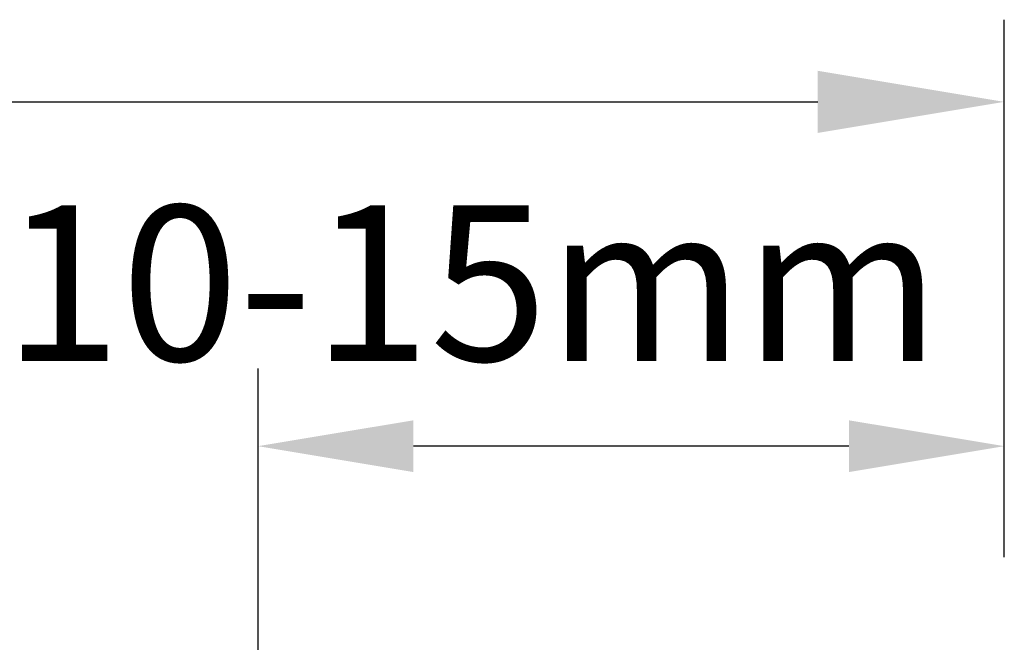
# Model space of a CAD drawing. Units: millimetres. Extents: x 18645 to 18942, y 3223 to 3440.
# Drawn here: x 18823 to 18839, y 3401 to 3411 of the extents above; entities that cross this region are included whole.
import ezdxf

# ---------------------------------------------------------------- set-up
doc = ezdxf.new("R2010")
doc.units = ezdxf.units.MM
doc.layers.add('Bemassung R', color=1, linetype='Continuous', lineweight=30)

msp = doc.modelspace()

# ---------------------------------------------------------------- linework, layer by layer
at = {"layer": 'Bemassung R'}
for p, q in [((18838.63101002178, 3402.839924386228), (18838.63101002178, 3410.741854834074)), ((18838.63101002178, 3402.839924386228), (18838.63101002178, 3410.741854834074)), ((18778.54537477074, 3409.419484735166), (18835.63101002178, 3409.419484735166)), ((18826.62641681765, 3385.141363403655), (18826.62641681765, 3405.128689692812)), ((18838.63101002178, 3402.091182848121), (18838.63101002178, 3405.128689692812)), ((18836.13101002178, 3403.878689692812), (18829.12641681765, 3403.878689692812))]:
    msp.add_line(p, q, dxfattribs=at)
for points in [[(18835.63101002178, 3409.919484735166), (18835.63101002178, 3408.919484735166), (18838.63101002178, 3409.419484735166)], [(18835.63101002178, 3409.919484735166), (18835.63101002178, 3408.919484735166), (18838.63101002178, 3409.419484735166)], [(18829.12641681765, 3404.295356359478), (18829.12641681765, 3403.462023026145), (18826.62641681765, 3403.878689692812)], [(18836.13101002178, 3404.295356359478), (18836.13101002178, 3403.462023026145), (18838.63101002178, 3403.878689692812)]]:
    msp.add_solid(points, dxfattribs=at)

# ---------------------------------------------------------------- texts
at = {"layer": 'Bemassung R', "color": 7, "insert": (18830.06563480203, 3406.177751366708), "char_height": 2.5, "width": 14.79303263045699, "attachment_point": 5}
msp.add_mtext('10-15mm', dxfattribs=at)

doc.saveas('drawing.dxf')
